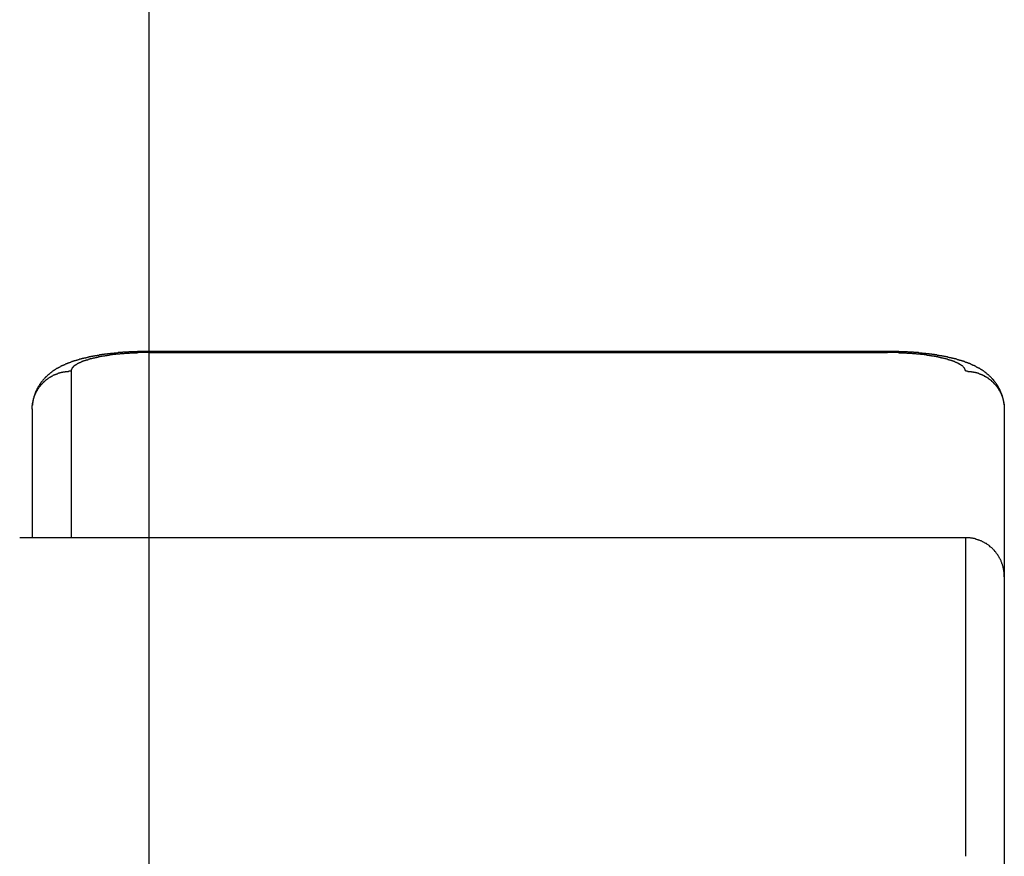
# Model space of a CAD drawing. Extents: x -458 to 157, y -1447 to -990.
# Drawn here: x -108 to -82, y -1276 to -1255 of the extents above; entities that cross this region are included whole.
import ezdxf

# ---------------------------------------------------------------- set-up
doc = ezdxf.new("R2010")
doc.units = 0
doc.header["$LTSCALE"] = 0.5
doc.layers.add('01', color=1, linetype='CONTINUOUS')

msp = doc.modelspace()

# ---------------------------------------------------------------- linework, layer by layer
at = {"layer": '01'}
for p, q in [((-104.312, -1230.567), (-104.312, -1421.367)), ((-85.312, -1263.18), (-104.312, -1263.18)), ((-104.312, -1263.21), (-85.312, -1263.21)), ((-106.312, -1263.683), (-106.312, -1267.967)), ((-107.312, -1264.656), (-107.312, -1267.967)), ((-82.312, -1264.656), (-82.312, -1279.126)), ((-83.312, -1267.967), (-107.634, -1267.967)), ((-83.312, -1267.967), (-83.312, -1276.156))]:
    msp.add_line(p, q, dxfattribs=at)
for points in [[(-104.312, -1263.18, 0), (-104.323, -1263.18, 0), (-104.333, -1263.18, 0), (-104.343, -1263.18, 0), (-104.353, -1263.18, 0), (-104.364, -1263.18, 0), (-104.374, -1263.18, 0), (-104.384, -1263.18, 0), (-104.395, -1263.18, 0), (-104.405, -1263.18, 0), (-104.415, -1263.18, 0), (-104.425, -1263.18, 0), (-104.436, -1263.18, 0), (-104.446, -1263.18, 0), (-104.456, -1263.18, 0), (-104.466, -1263.18, 0), (-104.477, -1263.18, 0), (-104.487, -1263.18, 0), (-104.497, -1263.18, 0), (-104.508, -1263.18, 0), (-104.518, -1263.18, 0), (-104.528, -1263.18, 0), (-104.538, -1263.18, 0), (-104.549, -1263.18, 0), (-104.559, -1263.18, 0), (-104.569, -1263.18, 0), (-104.58, -1263.18, 0), (-104.59, -1263.18, 0), (-104.6, -1263.18, 0), (-104.61, -1263.19, 0), (-104.621, -1263.19, 0), (-104.631, -1263.19, 0), (-104.641, -1263.19, 0), (-104.651, -1263.19, 0), (-104.662, -1263.19, 0), (-104.672, -1263.19, 0), (-104.682, -1263.19, 0), (-104.693, -1263.19, 0), (-104.703, -1263.19, 0), (-104.713, -1263.19, 0), (-104.723, -1263.19, 0), (-104.734, -1263.19, 0), (-104.744, -1263.19, 0), (-104.754, -1263.19, 0), (-104.764, -1263.19, 0), (-104.775, -1263.19, 0), (-104.785, -1263.19, 0), (-104.795, -1263.19, 0), (-104.805, -1263.19, 0), (-104.816, -1263.19, 0), (-104.826, -1263.19, 0), (-104.836, -1263.2, 0), (-104.846, -1263.2, 0), (-104.857, -1263.2, 0), (-104.867, -1263.2, 0), (-104.877, -1263.2, 0), (-104.888, -1263.2, 0), (-104.898, -1263.2, 0), (-104.908, -1263.2, 0), (-104.918, -1263.2, 0), (-104.929, -1263.2, 0), (-104.939, -1263.2, 0), (-104.949, -1263.2, 0), (-104.959, -1263.2, 0), (-104.97, -1263.2, 0), (-104.98, -1263.2, 0), (-104.99, -1263.21, 0), (-105, -1263.21, 0), (-105.011, -1263.21, 0), (-105.021, -1263.21, 0), (-105.031, -1263.21, 0), (-105.041, -1263.21, 0), (-105.052, -1263.21, 0), (-105.062, -1263.21, 0), (-105.072, -1263.21, 0), (-105.082, -1263.21, 0), (-105.092, -1263.21, 0), (-105.103, -1263.21, 0), (-105.113, -1263.22, 0), (-105.123, -1263.22, 0), (-105.133, -1263.22, 0), (-105.144, -1263.22, 0), (-105.154, -1263.22, 0), (-105.164, -1263.22, 0), (-105.174, -1263.22, 0), (-105.185, -1263.22, 0), (-105.195, -1263.22, 0), (-105.205, -1263.22, 0), (-105.215, -1263.23, 0), (-105.225, -1263.23, 0), (-105.236, -1263.23, 0), (-105.246, -1263.23, 0), (-105.256, -1263.23, 0), (-105.266, -1263.23, 0), (-105.277, -1263.23, 0), (-105.287, -1263.23, 0), (-105.297, -1263.23, 0), (-105.307, -1263.24, 0), (-105.317, -1263.24, 0), (-105.328, -1263.24, 0), (-105.338, -1263.24, 0), (-105.348, -1263.24, 0), (-105.358, -1263.24, 0), (-105.368, -1263.24, 0), (-105.379, -1263.24, 0), (-105.389, -1263.25, 0), (-105.399, -1263.25, 0), (-105.409, -1263.25, 0), (-105.419, -1263.25, 0), (-105.43, -1263.25, 0), (-105.44, -1263.25, 0), (-105.45, -1263.25, 0), (-105.46, -1263.26, 0), (-105.47, -1263.26, 0), (-105.48, -1263.26, 0), (-105.491, -1263.26, 0), (-105.501, -1263.26, 0), (-105.511, -1263.26, 0), (-105.521, -1263.26, 0), (-105.531, -1263.27, 0), (-105.541, -1263.27, 0), (-105.552, -1263.27, 0), (-105.562, -1263.27, 0), (-105.572, -1263.27, 0), (-105.582, -1263.27, 0), (-105.592, -1263.28, 0), (-105.602, -1263.28, 0), (-105.613, -1263.28, 0), (-105.623, -1263.28, 0), (-105.633, -1263.28, 0), (-105.643, -1263.28, 0), (-105.653, -1263.29, 0), (-105.663, -1263.29, 0), (-105.673, -1263.29, 0), (-105.683, -1263.29, 0), (-105.694, -1263.29, 0), (-105.704, -1263.29, 0), (-105.714, -1263.3, 0), (-105.724, -1263.3, 0), (-105.734, -1263.3, 0), (-105.744, -1263.3, 0), (-105.754, -1263.3, 0), (-105.764, -1263.31, 0), (-105.774, -1263.31, 0), (-105.784, -1263.31, 0), (-105.795, -1263.31, 0), (-105.805, -1263.31, 0), (-105.815, -1263.32, 0), (-105.825, -1263.32, 0), (-105.835, -1263.32, 0), (-105.845, -1263.32, 0), (-105.855, -1263.32, 0), (-105.865, -1263.33, 0), (-105.875, -1263.33, 0), (-105.885, -1263.33, 0), (-105.895, -1263.33, 0), (-105.905, -1263.34, 0), (-105.915, -1263.34, 0), (-105.925, -1263.34, 0), (-105.935, -1263.34, 0), (-105.945, -1263.35, 0), (-105.955, -1263.35, 0), (-105.965, -1263.35, 0), (-105.975, -1263.35, 0), (-105.985, -1263.35, 0), (-105.995, -1263.36, 0), (-106.005, -1263.36, 0), (-106.015, -1263.36, 0), (-106.025, -1263.36, 0), (-106.035, -1263.37, 0), (-106.045, -1263.37, 0), (-106.055, -1263.37, 0), (-106.065, -1263.38, 0), (-106.075, -1263.38, 0), (-106.085, -1263.38, 0), (-106.094, -1263.38, 0), (-106.104, -1263.39, 0), (-106.114, -1263.39, 0), (-106.124, -1263.39, 0), (-106.134, -1263.39, 0), (-106.144, -1263.4, 0), (-106.154, -1263.4, 0), (-106.164, -1263.4, 0), (-106.173, -1263.41, 0), (-106.183, -1263.41, 0), (-106.193, -1263.41, 0), (-106.203, -1263.42, 0), (-106.213, -1263.42, 0), (-106.223, -1263.42, 0), (-106.232, -1263.42, 0), (-106.242, -1263.43, 0), (-106.252, -1263.43, 0), (-106.262, -1263.43, 0), (-106.271, -1263.44, 0), (-106.281, -1263.44, 0), (-106.291, -1263.44, 0), (-106.301, -1263.45, 0), (-106.31, -1263.45, 0), (-106.32, -1263.45, 0), (-106.33, -1263.46, 0), (-106.339, -1263.46, 0), (-106.349, -1263.47, 0), (-106.358, -1263.47, 0), (-106.368, -1263.47, 0), (-106.378, -1263.48, 0), (-106.387, -1263.48, 0), (-106.397, -1263.48, 0), (-106.406, -1263.49, 0), (-106.416, -1263.49, 0), (-106.425, -1263.5, 0), (-106.435, -1263.5, 0), (-106.444, -1263.5, 0), (-106.454, -1263.51, 0), (-106.463, -1263.51, 0), (-106.473, -1263.52, 0), (-106.482, -1263.52, 0), (-106.491, -1263.52, 0), (-106.501, -1263.53, 0), (-106.51, -1263.53, 0), (-106.519, -1263.54, 0), (-106.529, -1263.54, 0), (-106.538, -1263.55, 0), (-106.547, -1263.55, 0), (-106.556, -1263.55, 0), (-106.566, -1263.56, 0), (-106.575, -1263.56, 0), (-106.584, -1263.57, 0), (-106.593, -1263.57, 0), (-106.602, -1263.58, 0), (-106.611, -1263.58, 0), (-106.62, -1263.59, 0), (-106.629, -1263.59, 0), (-106.638, -1263.6, 0), (-106.647, -1263.6, 0), (-106.656, -1263.61, 0), (-106.665, -1263.61, 0), (-106.674, -1263.62, 0), (-106.683, -1263.62, 0), (-106.692, -1263.63, 0), (-106.701, -1263.63, 0), (-106.709, -1263.64, 0), (-106.718, -1263.64, 0), (-106.727, -1263.65, 0), (-106.735, -1263.66, 0), (-106.744, -1263.66, 0), (-106.752, -1263.67, 0), (-106.761, -1263.67, 0), (-106.769, -1263.68, 0), (-106.778, -1263.68, 0), (-106.786, -1263.69, 0), (-106.795, -1263.7, 0), (-106.803, -1263.7, 0), (-106.811, -1263.71, 0), (-106.82, -1263.71, 0), (-106.828, -1263.72, 0), (-106.836, -1263.73, 0), (-106.844, -1263.73, 0), (-106.852, -1263.74, 0), (-106.86, -1263.75, 0), (-106.868, -1263.75, 0), (-106.876, -1263.76, 0), (-106.884, -1263.77, 0), (-106.892, -1263.77, 0), (-106.899, -1263.78, 0), (-106.907, -1263.79, 0), (-106.915, -1263.79, 0), (-106.922, -1263.8, 0), (-106.93, -1263.81, 0), (-106.938, -1263.81, 0), (-106.945, -1263.82, 0), (-106.952, -1263.83, 0), (-106.96, -1263.83, 0), (-106.967, -1263.84, 0), (-106.974, -1263.85, 0), (-106.981, -1263.86, 0), (-106.989, -1263.86, 0), (-106.996, -1263.87, 0), (-107.003, -1263.88, 0), (-107.009, -1263.89, 0), (-107.016, -1263.89, 0), (-107.023, -1263.9, 0), (-107.03, -1263.91, 0), (-107.037, -1263.92, 0), (-107.043, -1263.93, 0), (-107.05, -1263.93, 0), (-107.056, -1263.94, 0), (-107.063, -1263.95, 0), (-107.069, -1263.96, 0), (-107.075, -1263.97, 0), (-107.081, -1263.97, 0), (-107.088, -1263.98, 0), (-107.094, -1263.99, 0), (-107.1, -1264, 0), (-107.106, -1264.01, 0), (-107.111, -1264.02, 0), (-107.117, -1264.02, 0), (-107.123, -1264.03, 0), (-107.128, -1264.04, 0), (-107.134, -1264.05, 0), (-107.14, -1264.06, 0), (-107.145, -1264.07, 0), (-107.15, -1264.08, 0), (-107.155, -1264.09, 0), (-107.161, -1264.09, 0), (-107.166, -1264.1, 0), (-107.171, -1264.11, 0), (-107.176, -1264.12, 0), (-107.181, -1264.13, 0), (-107.185, -1264.14, 0), (-107.19, -1264.15, 0), (-107.195, -1264.16, 0), (-107.199, -1264.17, 0), (-107.204, -1264.18, 0), (-107.208, -1264.19, 0), (-107.212, -1264.19, 0), (-107.216, -1264.2, 0), (-107.221, -1264.21, 0), (-107.225, -1264.22, 0), (-107.229, -1264.23, 0), (-107.232, -1264.24, 0), (-107.236, -1264.25, 0), (-107.24, -1264.26, 0), (-107.243, -1264.27, 0), (-107.247, -1264.28, 0), (-107.25, -1264.29, 0), (-107.254, -1264.3, 0), (-107.257, -1264.31, 0), (-107.26, -1264.32, 0), (-107.263, -1264.33, 0), (-107.266, -1264.34, 0), (-107.269, -1264.35, 0), (-107.272, -1264.36, 0), (-107.274, -1264.37, 0), (-107.277, -1264.38, 0), (-107.28, -1264.39, 0), (-107.282, -1264.4, 0), (-107.284, -1264.41, 0), (-107.287, -1264.42, 0), (-107.289, -1264.43, 0), (-107.291, -1264.44, 0), (-107.293, -1264.45, 0), (-107.295, -1264.46, 0), (-107.296, -1264.47, 0), (-107.298, -1264.48, 0), (-107.3, -1264.49, 0), (-107.301, -1264.5, 0), (-107.303, -1264.51, 0), (-107.304, -1264.52, 0), (-107.305, -1264.53, 0), (-107.306, -1264.54, 0), (-107.307, -1264.55, 0), (-107.308, -1264.56, 0)], [(-104.312, -1263.21, 0), (-104.329, -1263.21, 0), (-104.346, -1263.21, 0), (-104.362, -1263.21, 0), (-104.379, -1263.21, 0), (-104.395, -1263.21, 0), (-104.412, -1263.21, 0), (-104.428, -1263.21, 0), (-104.445, -1263.21, 0), (-104.461, -1263.21, 0), (-104.478, -1263.21, 0), (-104.494, -1263.21, 0), (-104.51, -1263.21, 0), (-104.527, -1263.21, 0), (-104.543, -1263.21, 0), (-104.559, -1263.21, 0), (-104.576, -1263.21, 0), (-104.592, -1263.21, 0), (-104.608, -1263.22, 0), (-104.625, -1263.22, 0), (-104.641, -1263.22, 0), (-104.657, -1263.22, 0), (-104.673, -1263.22, 0), (-104.689, -1263.22, 0), (-104.705, -1263.22, 0), (-104.721, -1263.22, 0), (-104.737, -1263.22, 0), (-104.753, -1263.22, 0), (-104.769, -1263.22, 0), (-104.785, -1263.22, 0), (-104.801, -1263.22, 0), (-104.817, -1263.23, 0), (-104.833, -1263.23, 0), (-104.848, -1263.23, 0), (-104.864, -1263.23, 0), (-104.88, -1263.23, 0), (-104.895, -1263.23, 0), (-104.911, -1263.23, 0), (-104.927, -1263.23, 0), (-104.942, -1263.23, 0), (-104.958, -1263.24, 0), (-104.973, -1263.24, 0), (-104.988, -1263.24, 0), (-105.004, -1263.24, 0), (-105.019, -1263.24, 0), (-105.034, -1263.24, 0), (-105.049, -1263.24, 0), (-105.065, -1263.25, 0), (-105.08, -1263.25, 0), (-105.095, -1263.25, 0), (-105.11, -1263.25, 0), (-105.125, -1263.25, 0), (-105.139, -1263.25, 0), (-105.154, -1263.25, 0), (-105.169, -1263.26, 0), (-105.184, -1263.26, 0), (-105.198, -1263.26, 0), (-105.213, -1263.26, 0), (-105.228, -1263.26, 0), (-105.242, -1263.26, 0), (-105.257, -1263.27, 0), (-105.271, -1263.27, 0), (-105.285, -1263.27, 0), (-105.3, -1263.27, 0), (-105.314, -1263.27, 0), (-105.328, -1263.28, 0), (-105.342, -1263.28, 0), (-105.356, -1263.28, 0), (-105.37, -1263.28, 0), (-105.384, -1263.28, 0), (-105.397, -1263.29, 0), (-105.411, -1263.29, 0), (-105.425, -1263.29, 0), (-105.438, -1263.29, 0), (-105.452, -1263.3, 0), (-105.465, -1263.3, 0), (-105.479, -1263.3, 0), (-105.492, -1263.3, 0), (-105.505, -1263.3, 0), (-105.519, -1263.31, 0), (-105.532, -1263.31, 0), (-105.545, -1263.31, 0), (-105.558, -1263.31, 0), (-105.57, -1263.32, 0), (-105.583, -1263.32, 0), (-105.596, -1263.32, 0), (-105.609, -1263.32, 0), (-105.621, -1263.33, 0), (-105.634, -1263.33, 0), (-105.646, -1263.33, 0), (-105.658, -1263.33, 0), (-105.671, -1263.34, 0), (-105.683, -1263.34, 0), (-105.695, -1263.34, 0), (-105.707, -1263.35, 0), (-105.719, -1263.35, 0), (-105.73, -1263.35, 0), (-105.742, -1263.35, 0), (-105.754, -1263.36, 0), (-105.765, -1263.36, 0), (-105.776, -1263.36, 0), (-105.788, -1263.37, 0), (-105.799, -1263.37, 0), (-105.81, -1263.37, 0), (-105.821, -1263.37, 0), (-105.832, -1263.38, 0), (-105.842, -1263.38, 0), (-105.853, -1263.38, 0), (-105.863, -1263.39, 0), (-105.874, -1263.39, 0), (-105.884, -1263.39, 0), (-105.894, -1263.4, 0), (-105.904, -1263.4, 0), (-105.914, -1263.4, 0), (-105.924, -1263.4, 0), (-105.934, -1263.41, 0), (-105.943, -1263.41, 0), (-105.953, -1263.41, 0), (-105.962, -1263.42, 0), (-105.971, -1263.42, 0), (-105.98, -1263.42, 0), (-105.989, -1263.43, 0), (-105.998, -1263.43, 0), (-106.007, -1263.43, 0), (-106.016, -1263.44, 0), (-106.024, -1263.44, 0), (-106.033, -1263.44, 0), (-106.041, -1263.45, 0), (-106.049, -1263.45, 0), (-106.057, -1263.45, 0), (-106.065, -1263.46, 0), (-106.073, -1263.46, 0), (-106.081, -1263.46, 0), (-106.088, -1263.47, 0), (-106.096, -1263.47, 0), (-106.103, -1263.47, 0), (-106.11, -1263.48, 0), (-106.118, -1263.48, 0), (-106.125, -1263.48, 0), (-106.131, -1263.49, 0), (-106.138, -1263.49, 0), (-106.145, -1263.5, 0), (-106.151, -1263.5, 0), (-106.158, -1263.5, 0), (-106.164, -1263.51, 0), (-106.17, -1263.51, 0), (-106.176, -1263.51, 0), (-106.182, -1263.52, 0), (-106.188, -1263.52, 0), (-106.193, -1263.52, 0), (-106.199, -1263.53, 0), (-106.204, -1263.53, 0), (-106.209, -1263.54, 0), (-106.215, -1263.54, 0), (-106.22, -1263.54, 0), (-106.224, -1263.55, 0), (-106.229, -1263.55, 0), (-106.234, -1263.55, 0), (-106.238, -1263.56, 0), (-106.243, -1263.56, 0), (-106.247, -1263.56, 0), (-106.251, -1263.57, 0), (-106.255, -1263.57, 0), (-106.259, -1263.58, 0), (-106.263, -1263.58, 0), (-106.266, -1263.58, 0), (-106.27, -1263.59, 0), (-106.273, -1263.59, 0), (-106.276, -1263.59, 0), (-106.279, -1263.6, 0), (-106.282, -1263.6, 0), (-106.285, -1263.61, 0), (-106.288, -1263.61, 0), (-106.29, -1263.61, 0), (-106.292, -1263.62, 0), (-106.295, -1263.62, 0), (-106.297, -1263.63, 0), (-106.299, -1263.63, 0), (-106.301, -1263.63, 0), (-106.302, -1263.64, 0), (-106.304, -1263.64, 0), (-106.305, -1263.64, 0), (-106.307, -1263.65, 0), (-106.308, -1263.65, 0), (-106.309, -1263.66, 0), (-106.31, -1263.66, 0), (-106.311, -1263.66, 0), (-106.311, -1263.67, 0), (-106.312, -1263.67, 0), (-106.312, -1263.68, 0), (-106.312, -1263.68, 0), (-106.312, -1263.68, 0)], [(-82.317, -1264.55, 0), (-82.318, -1264.54, 0), (-82.319, -1264.53, 0), (-82.32, -1264.52, 0), (-82.322, -1264.51, 0), (-82.323, -1264.5, 0), (-82.324, -1264.49, 0), (-82.326, -1264.48, 0), (-82.328, -1264.47, 0), (-82.329, -1264.46, 0), (-82.331, -1264.45, 0), (-82.333, -1264.44, 0), (-82.335, -1264.43, 0), (-82.337, -1264.42, 0), (-82.339, -1264.41, 0), (-82.342, -1264.4, 0), (-82.344, -1264.39, 0), (-82.347, -1264.38, 0), (-82.349, -1264.37, 0), (-82.352, -1264.36, 0), (-82.354, -1264.35, 0), (-82.357, -1264.34, 0), (-82.36, -1264.33, 0), (-82.363, -1264.32, 0), (-82.366, -1264.31, 0), (-82.37, -1264.3, 0), (-82.373, -1264.29, 0), (-82.376, -1264.28, 0), (-82.379, -1264.28, 0), (-82.383, -1264.27, 0), (-82.387, -1264.26, 0), (-82.39, -1264.25, 0), (-82.394, -1264.24, 0), (-82.398, -1264.23, 0), (-82.402, -1264.22, 0), (-82.406, -1264.21, 0), (-82.41, -1264.2, 0), (-82.415, -1264.19, 0), (-82.419, -1264.18, 0), (-82.423, -1264.17, 0), (-82.428, -1264.16, 0), (-82.432, -1264.15, 0), (-82.437, -1264.14, 0), (-82.442, -1264.13, 0), (-82.447, -1264.13, 0), (-82.451, -1264.12, 0), (-82.456, -1264.11, 0), (-82.461, -1264.1, 0), (-82.466, -1264.09, 0), (-82.472, -1264.08, 0), (-82.477, -1264.07, 0), (-82.482, -1264.06, 0), (-82.488, -1264.05, 0), (-82.493, -1264.05, 0), (-82.499, -1264.04, 0), (-82.504, -1264.03, 0), (-82.51, -1264.02, 0), (-82.516, -1264.01, 0), (-82.522, -1264, 0), (-82.528, -1263.99, 0), (-82.534, -1263.99, 0), (-82.54, -1263.98, 0), (-82.546, -1263.97, 0), (-82.552, -1263.96, 0), (-82.559, -1263.95, 0), (-82.565, -1263.95, 0), (-82.571, -1263.94, 0), (-82.578, -1263.93, 0), (-82.585, -1263.92, 0), (-82.591, -1263.91, 0), (-82.598, -1263.91, 0), (-82.605, -1263.9, 0), (-82.611, -1263.89, 0), (-82.618, -1263.88, 0), (-82.625, -1263.88, 0), (-82.632, -1263.87, 0), (-82.639, -1263.86, 0), (-82.646, -1263.85, 0), (-82.654, -1263.85, 0), (-82.661, -1263.84, 0), (-82.668, -1263.83, 0), (-82.675, -1263.82, 0), (-82.683, -1263.82, 0), (-82.69, -1263.81, 0), (-82.698, -1263.8, 0), (-82.705, -1263.8, 0), (-82.713, -1263.79, 0), (-82.721, -1263.78, 0), (-82.728, -1263.78, 0), (-82.736, -1263.77, 0), (-82.744, -1263.76, 0), (-82.752, -1263.76, 0), (-82.76, -1263.75, 0), (-82.768, -1263.74, 0), (-82.776, -1263.74, 0), (-82.784, -1263.73, 0), (-82.792, -1263.72, 0), (-82.8, -1263.72, 0), (-82.808, -1263.71, 0), (-82.817, -1263.71, 0), (-82.825, -1263.7, 0), (-82.833, -1263.69, 0), (-82.842, -1263.69, 0), (-82.85, -1263.68, 0), (-82.859, -1263.68, 0), (-82.867, -1263.67, 0), (-82.876, -1263.66, 0), (-82.884, -1263.66, 0), (-82.893, -1263.65, 0), (-82.901, -1263.65, 0), (-82.91, -1263.64, 0), (-82.919, -1263.64, 0), (-82.927, -1263.63, 0), (-82.936, -1263.63, 0), (-82.945, -1263.62, 0), (-82.954, -1263.62, 0), (-82.963, -1263.61, 0), (-82.972, -1263.61, 0), (-82.981, -1263.6, 0), (-82.99, -1263.6, 0), (-82.999, -1263.59, 0), (-83.008, -1263.59, 0), (-83.017, -1263.58, 0), (-83.026, -1263.58, 0), (-83.035, -1263.57, 0), (-83.044, -1263.57, 0), (-83.053, -1263.56, 0), (-83.062, -1263.56, 0), (-83.072, -1263.55, 0), (-83.081, -1263.55, 0), (-83.09, -1263.54, 0), (-83.099, -1263.54, 0), (-83.109, -1263.54, 0), (-83.118, -1263.53, 0), (-83.127, -1263.53, 0), (-83.136, -1263.52, 0), (-83.146, -1263.52, 0), (-83.155, -1263.51, 0), (-83.165, -1263.51, 0), (-83.174, -1263.51, 0), (-83.184, -1263.5, 0), (-83.193, -1263.5, 0), (-83.203, -1263.49, 0), (-83.212, -1263.49, 0), (-83.222, -1263.49, 0), (-83.231, -1263.48, 0), (-83.241, -1263.48, 0), (-83.25, -1263.47, 0), (-83.26, -1263.47, 0), (-83.269, -1263.47, 0), (-83.279, -1263.46, 0), (-83.289, -1263.46, 0), (-83.298, -1263.46, 0), (-83.308, -1263.45, 0), (-83.317, -1263.45, 0), (-83.327, -1263.45, 0), (-83.337, -1263.44, 0), (-83.347, -1263.44, 0), (-83.356, -1263.44, 0), (-83.366, -1263.43, 0), (-83.376, -1263.43, 0), (-83.385, -1263.43, 0), (-83.395, -1263.42, 0), (-83.405, -1263.42, 0), (-83.415, -1263.42, 0), (-83.425, -1263.41, 0), (-83.434, -1263.41, 0), (-83.444, -1263.41, 0), (-83.454, -1263.41, 0), (-83.464, -1263.4, 0), (-83.474, -1263.4, 0), (-83.484, -1263.4, 0), (-83.493, -1263.39, 0), (-83.503, -1263.39, 0), (-83.513, -1263.39, 0), (-83.523, -1263.39, 0), (-83.533, -1263.38, 0), (-83.543, -1263.38, 0), (-83.553, -1263.38, 0), (-83.563, -1263.37, 0), (-83.573, -1263.37, 0), (-83.582, -1263.37, 0), (-83.593, -1263.37, 0), (-83.602, -1263.36, 0), (-83.612, -1263.36, 0), (-83.622, -1263.36, 0), (-83.632, -1263.36, 0), (-83.642, -1263.35, 0), (-83.652, -1263.35, 0), (-83.662, -1263.35, 0), (-83.672, -1263.35, 0), (-83.682, -1263.34, 0), (-83.692, -1263.34, 0), (-83.702, -1263.34, 0), (-83.712, -1263.34, 0), (-83.722, -1263.34, 0), (-83.732, -1263.33, 0), (-83.742, -1263.33, 0), (-83.752, -1263.33, 0), (-83.762, -1263.33, 0), (-83.772, -1263.32, 0), (-83.782, -1263.32, 0), (-83.792, -1263.32, 0), (-83.802, -1263.32, 0), (-83.812, -1263.32, 0), (-83.822, -1263.31, 0), (-83.832, -1263.31, 0), (-83.843, -1263.31, 0), (-83.853, -1263.31, 0), (-83.863, -1263.31, 0), (-83.873, -1263.3, 0), (-83.883, -1263.3, 0), (-83.893, -1263.3, 0), (-83.903, -1263.3, 0), (-83.913, -1263.3, 0), (-83.923, -1263.29, 0), (-83.933, -1263.29, 0), (-83.943, -1263.29, 0), (-83.954, -1263.29, 0), (-83.964, -1263.29, 0), (-83.974, -1263.29, 0), (-83.984, -1263.28, 0), (-83.994, -1263.28, 0), (-84.004, -1263.28, 0), (-84.014, -1263.28, 0), (-84.024, -1263.28, 0), (-84.034, -1263.28, 0), (-84.045, -1263.27, 0), (-84.055, -1263.27, 0), (-84.065, -1263.27, 0), (-84.075, -1263.27, 0), (-84.085, -1263.27, 0), (-84.095, -1263.27, 0), (-84.105, -1263.26, 0), (-84.116, -1263.26, 0), (-84.126, -1263.26, 0), (-84.136, -1263.26, 0), (-84.146, -1263.26, 0), (-84.156, -1263.26, 0), (-84.166, -1263.26, 0), (-84.177, -1263.25, 0), (-84.187, -1263.25, 0), (-84.197, -1263.25, 0), (-84.207, -1263.25, 0), (-84.217, -1263.25, 0), (-84.227, -1263.25, 0), (-84.238, -1263.25, 0), (-84.248, -1263.24, 0), (-84.258, -1263.24, 0), (-84.268, -1263.24, 0), (-84.278, -1263.24, 0), (-84.288, -1263.24, 0), (-84.299, -1263.24, 0), (-84.309, -1263.24, 0), (-84.319, -1263.24, 0), (-84.329, -1263.23, 0), (-84.339, -1263.23, 0), (-84.35, -1263.23, 0), (-84.36, -1263.23, 0), (-84.37, -1263.23, 0), (-84.38, -1263.23, 0), (-84.39, -1263.23, 0), (-84.401, -1263.23, 0), (-84.411, -1263.23, 0), (-84.421, -1263.22, 0), (-84.431, -1263.22, 0), (-84.441, -1263.22, 0), (-84.452, -1263.22, 0), (-84.462, -1263.22, 0), (-84.472, -1263.22, 0), (-84.482, -1263.22, 0), (-84.493, -1263.22, 0), (-84.503, -1263.22, 0), (-84.513, -1263.22, 0), (-84.523, -1263.21, 0), (-84.533, -1263.21, 0), (-84.544, -1263.21, 0), (-84.554, -1263.21, 0), (-84.564, -1263.21, 0), (-84.574, -1263.21, 0), (-84.585, -1263.21, 0), (-84.595, -1263.21, 0), (-84.605, -1263.21, 0), (-84.615, -1263.21, 0), (-84.625, -1263.21, 0), (-84.636, -1263.21, 0), (-84.646, -1263.2, 0), (-84.656, -1263.2, 0), (-84.666, -1263.2, 0), (-84.677, -1263.2, 0), (-84.687, -1263.2, 0), (-84.697, -1263.2, 0), (-84.707, -1263.2, 0), (-84.718, -1263.2, 0), (-84.728, -1263.2, 0), (-84.738, -1263.2, 0), (-84.748, -1263.2, 0), (-84.758, -1263.2, 0), (-84.769, -1263.2, 0), (-84.779, -1263.2, 0), (-84.789, -1263.2, 0), (-84.799, -1263.19, 0), (-84.81, -1263.19, 0), (-84.82, -1263.19, 0), (-84.83, -1263.19, 0), (-84.841, -1263.19, 0), (-84.851, -1263.19, 0), (-84.861, -1263.19, 0), (-84.871, -1263.19, 0), (-84.882, -1263.19, 0), (-84.892, -1263.19, 0), (-84.902, -1263.19, 0), (-84.912, -1263.19, 0), (-84.922, -1263.19, 0), (-84.933, -1263.19, 0), (-84.943, -1263.19, 0), (-84.953, -1263.19, 0), (-84.963, -1263.19, 0), (-84.974, -1263.19, 0), (-84.984, -1263.19, 0), (-84.994, -1263.19, 0), (-85.004, -1263.19, 0), (-85.015, -1263.19, 0), (-85.025, -1263.18, 0), (-85.035, -1263.18, 0), (-85.046, -1263.18, 0), (-85.056, -1263.18, 0), (-85.066, -1263.18, 0), (-85.076, -1263.18, 0), (-85.087, -1263.18, 0), (-85.097, -1263.18, 0), (-85.107, -1263.18, 0), (-85.117, -1263.18, 0), (-85.128, -1263.18, 0), (-85.138, -1263.18, 0), (-85.148, -1263.18, 0), (-85.158, -1263.18, 0), (-85.169, -1263.18, 0), (-85.179, -1263.18, 0), (-85.189, -1263.18, 0), (-85.2, -1263.18, 0), (-85.21, -1263.18, 0), (-85.22, -1263.18, 0), (-85.23, -1263.18, 0), (-85.24, -1263.18, 0), (-85.251, -1263.18, 0), (-85.261, -1263.18, 0), (-85.271, -1263.18, 0), (-85.281, -1263.18, 0), (-85.292, -1263.18, 0), (-85.302, -1263.18, 0), (-85.312, -1263.18, 0)], [(-83.312, -1263.68, 0), (-83.312, -1263.68, 0), (-83.313, -1263.68, 0), (-83.313, -1263.67, 0), (-83.313, -1263.67, 0), (-83.314, -1263.66, 0), (-83.315, -1263.66, 0), (-83.316, -1263.66, 0), (-83.317, -1263.65, 0), (-83.318, -1263.65, 0), (-83.319, -1263.64, 0), (-83.321, -1263.64, 0), (-83.322, -1263.64, 0), (-83.324, -1263.63, 0), (-83.326, -1263.63, 0), (-83.328, -1263.63, 0), (-83.33, -1263.62, 0), (-83.332, -1263.62, 0), (-83.335, -1263.61, 0), (-83.337, -1263.61, 0), (-83.34, -1263.61, 0), (-83.343, -1263.6, 0), (-83.346, -1263.6, 0), (-83.349, -1263.59, 0), (-83.352, -1263.59, 0), (-83.355, -1263.59, 0), (-83.359, -1263.58, 0), (-83.362, -1263.58, 0), (-83.366, -1263.58, 0), (-83.37, -1263.57, 0), (-83.374, -1263.57, 0), (-83.378, -1263.56, 0), (-83.382, -1263.56, 0), (-83.386, -1263.56, 0), (-83.391, -1263.55, 0), (-83.395, -1263.55, 0), (-83.4, -1263.55, 0), (-83.405, -1263.54, 0), (-83.41, -1263.54, 0), (-83.415, -1263.54, 0), (-83.421, -1263.53, 0), (-83.426, -1263.53, 0), (-83.431, -1263.52, 0), (-83.437, -1263.52, 0), (-83.443, -1263.52, 0), (-83.449, -1263.51, 0), (-83.455, -1263.51, 0), (-83.461, -1263.51, 0), (-83.467, -1263.5, 0), (-83.473, -1263.5, 0), (-83.48, -1263.5, 0), (-83.487, -1263.49, 0), (-83.493, -1263.49, 0), (-83.5, -1263.48, 0), (-83.507, -1263.48, 0), (-83.514, -1263.48, 0), (-83.521, -1263.47, 0), (-83.529, -1263.47, 0), (-83.536, -1263.47, 0), (-83.544, -1263.46, 0), (-83.552, -1263.46, 0), (-83.559, -1263.46, 0), (-83.567, -1263.45, 0), (-83.575, -1263.45, 0), (-83.584, -1263.45, 0), (-83.592, -1263.44, 0), (-83.6, -1263.44, 0), (-83.609, -1263.44, 0), (-83.618, -1263.43, 0), (-83.626, -1263.43, 0), (-83.635, -1263.43, 0), (-83.644, -1263.42, 0), (-83.653, -1263.42, 0), (-83.662, -1263.42, 0), (-83.672, -1263.41, 0), (-83.681, -1263.41, 0), (-83.691, -1263.41, 0), (-83.701, -1263.4, 0), (-83.71, -1263.4, 0), (-83.72, -1263.4, 0), (-83.73, -1263.4, 0), (-83.74, -1263.39, 0), (-83.751, -1263.39, 0), (-83.761, -1263.39, 0), (-83.772, -1263.38, 0), (-83.782, -1263.38, 0), (-83.793, -1263.38, 0), (-83.804, -1263.37, 0), (-83.815, -1263.37, 0), (-83.826, -1263.37, 0), (-83.837, -1263.37, 0), (-83.848, -1263.36, 0), (-83.859, -1263.36, 0), (-83.871, -1263.36, 0), (-83.882, -1263.35, 0), (-83.894, -1263.35, 0), (-83.906, -1263.35, 0), (-83.918, -1263.35, 0), (-83.93, -1263.34, 0), (-83.942, -1263.34, 0), (-83.954, -1263.34, 0), (-83.966, -1263.33, 0), (-83.978, -1263.33, 0), (-83.991, -1263.33, 0), (-84.003, -1263.33, 0), (-84.016, -1263.32, 0), (-84.029, -1263.32, 0), (-84.041, -1263.32, 0), (-84.054, -1263.32, 0), (-84.067, -1263.31, 0), (-84.08, -1263.31, 0), (-84.093, -1263.31, 0), (-84.106, -1263.31, 0), (-84.119, -1263.3, 0), (-84.132, -1263.3, 0), (-84.146, -1263.3, 0), (-84.159, -1263.3, 0), (-84.172, -1263.3, 0), (-84.186, -1263.29, 0), (-84.2, -1263.29, 0), (-84.213, -1263.29, 0), (-84.227, -1263.29, 0), (-84.241, -1263.28, 0), (-84.255, -1263.28, 0), (-84.269, -1263.28, 0), (-84.283, -1263.28, 0), (-84.297, -1263.28, 0), (-84.311, -1263.27, 0), (-84.325, -1263.27, 0), (-84.339, -1263.27, 0), (-84.354, -1263.27, 0), (-84.368, -1263.27, 0), (-84.382, -1263.26, 0), (-84.397, -1263.26, 0), (-84.412, -1263.26, 0), (-84.426, -1263.26, 0), (-84.441, -1263.26, 0), (-84.456, -1263.26, 0), (-84.47, -1263.25, 0), (-84.485, -1263.25, 0), (-84.5, -1263.25, 0), (-84.515, -1263.25, 0), (-84.53, -1263.25, 0), (-84.545, -1263.25, 0), (-84.56, -1263.25, 0), (-84.575, -1263.24, 0), (-84.59, -1263.24, 0), (-84.606, -1263.24, 0), (-84.621, -1263.24, 0), (-84.636, -1263.24, 0), (-84.652, -1263.24, 0), (-84.667, -1263.24, 0), (-84.683, -1263.23, 0), (-84.698, -1263.23, 0), (-84.714, -1263.23, 0), (-84.729, -1263.23, 0), (-84.745, -1263.23, 0), (-84.761, -1263.23, 0), (-84.776, -1263.23, 0), (-84.792, -1263.23, 0), (-84.808, -1263.23, 0), (-84.824, -1263.22, 0), (-84.84, -1263.22, 0), (-84.856, -1263.22, 0), (-84.871, -1263.22, 0), (-84.887, -1263.22, 0), (-84.903, -1263.22, 0), (-84.919, -1263.22, 0), (-84.936, -1263.22, 0), (-84.952, -1263.22, 0), (-84.968, -1263.22, 0), (-84.984, -1263.22, 0), (-85, -1263.22, 0), (-85.016, -1263.22, 0), (-85.033, -1263.21, 0), (-85.049, -1263.21, 0), (-85.065, -1263.21, 0), (-85.082, -1263.21, 0), (-85.098, -1263.21, 0), (-85.114, -1263.21, 0), (-85.131, -1263.21, 0), (-85.147, -1263.21, 0), (-85.163, -1263.21, 0), (-85.18, -1263.21, 0), (-85.197, -1263.21, 0), (-85.213, -1263.21, 0), (-85.23, -1263.21, 0), (-85.246, -1263.21, 0), (-85.263, -1263.21, 0), (-85.279, -1263.21, 0), (-85.296, -1263.21, 0), (-85.312, -1263.21, 0)], [(-107.312, -1264.66, 0), (-107.312, -1264.65, 0), (-107.312, -1264.64, 0), (-107.312, -1264.64, 0), (-107.312, -1264.63, 0), (-107.312, -1264.62, 0), (-107.311, -1264.61, 0), (-107.311, -1264.61, 0), (-107.311, -1264.6, 0), (-107.31, -1264.59, 0), (-107.31, -1264.59, 0), (-107.309, -1264.58, 0), (-107.309, -1264.57, 0), (-107.308, -1264.57, 0), (-107.307, -1264.56, 0), (-107.307, -1264.55, 0), (-107.306, -1264.55, 0), (-107.305, -1264.54, 0), (-107.304, -1264.53, 0), (-107.303, -1264.53, 0), (-107.302, -1264.52, 0), (-107.301, -1264.51, 0), (-107.3, -1264.51, 0), (-107.299, -1264.5, 0), (-107.298, -1264.49, 0), (-107.297, -1264.49, 0), (-107.296, -1264.48, 0), (-107.294, -1264.47, 0), (-107.293, -1264.47, 0), (-107.291, -1264.46, 0), (-107.29, -1264.45, 0), (-107.289, -1264.45, 0), (-107.287, -1264.44, 0), (-107.285, -1264.43, 0), (-107.284, -1264.43, 0), (-107.282, -1264.42, 0), (-107.28, -1264.41, 0), (-107.279, -1264.41, 0), (-107.277, -1264.4, 0), (-107.275, -1264.39, 0), (-107.273, -1264.39, 0), (-107.271, -1264.38, 0), (-107.269, -1264.37, 0), (-107.267, -1264.37, 0), (-107.265, -1264.36, 0), (-107.262, -1264.35, 0), (-107.26, -1264.35, 0), (-107.258, -1264.34, 0), (-107.256, -1264.33, 0), (-107.253, -1264.33, 0), (-107.251, -1264.32, 0), (-107.248, -1264.31, 0), (-107.246, -1264.31, 0), (-107.243, -1264.3, 0), (-107.241, -1264.29, 0), (-107.238, -1264.29, 0), (-107.236, -1264.28, 0), (-107.233, -1264.28, 0), (-107.23, -1264.27, 0), (-107.227, -1264.26, 0), (-107.224, -1264.26, 0), (-107.221, -1264.25, 0), (-107.218, -1264.24, 0), (-107.215, -1264.24, 0), (-107.212, -1264.23, 0), (-107.209, -1264.23, 0), (-107.206, -1264.22, 0), (-107.203, -1264.21, 0), (-107.2, -1264.21, 0), (-107.196, -1264.2, 0), (-107.193, -1264.2, 0), (-107.19, -1264.19, 0), (-107.186, -1264.18, 0), (-107.183, -1264.18, 0), (-107.179, -1264.17, 0), (-107.176, -1264.17, 0), (-107.172, -1264.16, 0), (-107.169, -1264.15, 0), (-107.165, -1264.15, 0), (-107.161, -1264.14, 0), (-107.158, -1264.14, 0), (-107.154, -1264.13, 0), (-107.15, -1264.12, 0), (-107.146, -1264.12, 0), (-107.142, -1264.11, 0), (-107.138, -1264.11, 0), (-107.134, -1264.1, 0), (-107.13, -1264.1, 0), (-107.126, -1264.09, 0), (-107.122, -1264.09, 0), (-107.118, -1264.08, 0), (-107.114, -1264.07, 0), (-107.11, -1264.07, 0), (-107.105, -1264.06, 0), (-107.101, -1264.06, 0), (-107.097, -1264.05, 0), (-107.092, -1264.05, 0), (-107.088, -1264.04, 0), (-107.083, -1264.04, 0), (-107.079, -1264.03, 0), (-107.074, -1264.03, 0), (-107.07, -1264.02, 0), (-107.065, -1264.02, 0), (-107.06, -1264.01, 0), (-107.056, -1264.01, 0), (-107.051, -1264, 0), (-107.046, -1264, 0), (-107.041, -1263.99, 0), (-107.037, -1263.99, 0), (-107.032, -1263.98, 0), (-107.027, -1263.98, 0), (-107.022, -1263.97, 0), (-107.017, -1263.97, 0), (-107.012, -1263.96, 0), (-107.007, -1263.96, 0), (-107.002, -1263.95, 0), (-106.997, -1263.95, 0), (-106.992, -1263.94, 0), (-106.986, -1263.94, 0), (-106.981, -1263.93, 0), (-106.976, -1263.93, 0), (-106.971, -1263.92, 0), (-106.965, -1263.92, 0), (-106.96, -1263.91, 0), (-106.955, -1263.91, 0), (-106.949, -1263.91, 0), (-106.944, -1263.9, 0), (-106.938, -1263.9, 0), (-106.933, -1263.89, 0), (-106.927, -1263.89, 0), (-106.922, -1263.88, 0), (-106.916, -1263.88, 0), (-106.91, -1263.88, 0), (-106.905, -1263.87, 0), (-106.899, -1263.87, 0), (-106.893, -1263.86, 0), (-106.888, -1263.86, 0), (-106.882, -1263.86, 0), (-106.876, -1263.85, 0), (-106.87, -1263.85, 0), (-106.864, -1263.84, 0), (-106.858, -1263.84, 0), (-106.853, -1263.84, 0), (-106.847, -1263.83, 0), (-106.841, -1263.83, 0), (-106.835, -1263.83, 0), (-106.829, -1263.82, 0), (-106.823, -1263.82, 0), (-106.816, -1263.82, 0), (-106.81, -1263.81, 0), (-106.804, -1263.81, 0), (-106.798, -1263.81, 0), (-106.792, -1263.8, 0), (-106.786, -1263.8, 0), (-106.78, -1263.8, 0), (-106.773, -1263.79, 0), (-106.767, -1263.79, 0), (-106.761, -1263.79, 0), (-106.754, -1263.78, 0), (-106.748, -1263.78, 0), (-106.742, -1263.78, 0), (-106.735, -1263.77, 0), (-106.729, -1263.77, 0), (-106.723, -1263.77, 0), (-106.716, -1263.77, 0), (-106.71, -1263.76, 0), (-106.703, -1263.76, 0), (-106.697, -1263.76, 0), (-106.69, -1263.76, 0), (-106.684, -1263.75, 0), (-106.677, -1263.75, 0), (-106.67, -1263.75, 0), (-106.664, -1263.75, 0), (-106.657, -1263.74, 0), (-106.651, -1263.74, 0), (-106.644, -1263.74, 0), (-106.637, -1263.74, 0), (-106.631, -1263.73, 0), (-106.624, -1263.73, 0), (-106.617, -1263.73, 0), (-106.61, -1263.73, 0), (-106.604, -1263.73, 0), (-106.597, -1263.72, 0), (-106.59, -1263.72, 0), (-106.583, -1263.72, 0), (-106.577, -1263.72, 0), (-106.57, -1263.72, 0), (-106.563, -1263.71, 0), (-106.556, -1263.71, 0), (-106.549, -1263.71, 0), (-106.542, -1263.71, 0), (-106.535, -1263.71, 0), (-106.529, -1263.71, 0), (-106.522, -1263.71, 0), (-106.515, -1263.7, 0), (-106.508, -1263.7, 0), (-106.501, -1263.7, 0), (-106.494, -1263.7, 0), (-106.487, -1263.7, 0), (-106.48, -1263.7, 0), (-106.473, -1263.7, 0), (-106.466, -1263.7, 0), (-106.459, -1263.69, 0), (-106.452, -1263.69, 0), (-106.445, -1263.69, 0), (-106.438, -1263.69, 0), (-106.431, -1263.69, 0), (-106.424, -1263.69, 0), (-106.417, -1263.69, 0), (-106.41, -1263.69, 0), (-106.403, -1263.69, 0), (-106.396, -1263.69, 0), (-106.389, -1263.69, 0), (-106.382, -1263.69, 0), (-106.375, -1263.69, 0), (-106.368, -1263.68, 0), (-106.361, -1263.68, 0), (-106.354, -1263.68, 0), (-106.347, -1263.68, 0), (-106.34, -1263.68, 0), (-106.333, -1263.68, 0), (-106.326, -1263.68, 0), (-106.319, -1263.68, 0), (-106.312, -1263.68, 0)], [(-83.312, -1263.68, 0), (-83.305, -1263.68, 0), (-83.298, -1263.68, 0), (-83.291, -1263.68, 0), (-83.284, -1263.68, 0), (-83.277, -1263.68, 0), (-83.27, -1263.68, 0), (-83.263, -1263.68, 0), (-83.256, -1263.68, 0), (-83.249, -1263.69, 0), (-83.242, -1263.69, 0), (-83.235, -1263.69, 0), (-83.228, -1263.69, 0), (-83.221, -1263.69, 0), (-83.214, -1263.69, 0), (-83.207, -1263.69, 0), (-83.2, -1263.69, 0), (-83.193, -1263.69, 0), (-83.186, -1263.69, 0), (-83.179, -1263.69, 0), (-83.172, -1263.69, 0), (-83.165, -1263.69, 0), (-83.158, -1263.7, 0), (-83.151, -1263.7, 0), (-83.144, -1263.7, 0), (-83.138, -1263.7, 0), (-83.131, -1263.7, 0), (-83.124, -1263.7, 0), (-83.117, -1263.7, 0), (-83.11, -1263.7, 0), (-83.103, -1263.71, 0), (-83.096, -1263.71, 0), (-83.089, -1263.71, 0), (-83.082, -1263.71, 0), (-83.075, -1263.71, 0), (-83.069, -1263.71, 0), (-83.062, -1263.71, 0), (-83.055, -1263.72, 0), (-83.048, -1263.72, 0), (-83.041, -1263.72, 0), (-83.034, -1263.72, 0), (-83.028, -1263.72, 0), (-83.021, -1263.73, 0), (-83.014, -1263.73, 0), (-83.007, -1263.73, 0), (-83.001, -1263.73, 0), (-82.994, -1263.73, 0), (-82.987, -1263.74, 0), (-82.981, -1263.74, 0), (-82.974, -1263.74, 0), (-82.967, -1263.74, 0), (-82.961, -1263.75, 0), (-82.954, -1263.75, 0), (-82.948, -1263.75, 0), (-82.941, -1263.75, 0), (-82.934, -1263.76, 0), (-82.928, -1263.76, 0), (-82.921, -1263.76, 0), (-82.915, -1263.76, 0), (-82.909, -1263.77, 0), (-82.902, -1263.77, 0), (-82.896, -1263.77, 0), (-82.889, -1263.77, 0), (-82.883, -1263.78, 0), (-82.877, -1263.78, 0), (-82.87, -1263.78, 0), (-82.864, -1263.79, 0), (-82.858, -1263.79, 0), (-82.851, -1263.79, 0), (-82.845, -1263.8, 0), (-82.839, -1263.8, 0), (-82.833, -1263.8, 0), (-82.826, -1263.81, 0), (-82.82, -1263.81, 0), (-82.814, -1263.81, 0), (-82.808, -1263.82, 0), (-82.802, -1263.82, 0), (-82.796, -1263.82, 0), (-82.79, -1263.83, 0), (-82.784, -1263.83, 0), (-82.778, -1263.83, 0), (-82.772, -1263.84, 0), (-82.766, -1263.84, 0), (-82.76, -1263.84, 0), (-82.754, -1263.85, 0), (-82.749, -1263.85, 0), (-82.743, -1263.86, 0), (-82.737, -1263.86, 0), (-82.731, -1263.86, 0), (-82.726, -1263.87, 0), (-82.72, -1263.87, 0), (-82.714, -1263.88, 0), (-82.709, -1263.88, 0), (-82.703, -1263.88, 0), (-82.698, -1263.89, 0), (-82.692, -1263.89, 0), (-82.686, -1263.9, 0), (-82.681, -1263.9, 0), (-82.675, -1263.91, 0), (-82.67, -1263.91, 0), (-82.665, -1263.91, 0), (-82.659, -1263.92, 0), (-82.654, -1263.92, 0), (-82.649, -1263.93, 0), (-82.644, -1263.93, 0), (-82.638, -1263.94, 0), (-82.633, -1263.94, 0), (-82.628, -1263.95, 0), (-82.623, -1263.95, 0), (-82.618, -1263.96, 0), (-82.613, -1263.96, 0), (-82.608, -1263.97, 0), (-82.603, -1263.97, 0), (-82.598, -1263.98, 0), (-82.593, -1263.98, 0), (-82.588, -1263.99, 0), (-82.583, -1263.99, 0), (-82.578, -1264, 0), (-82.574, -1264, 0), (-82.569, -1264.01, 0), (-82.564, -1264.01, 0), (-82.56, -1264.02, 0), (-82.555, -1264.02, 0), (-82.55, -1264.03, 0), (-82.546, -1264.03, 0), (-82.541, -1264.04, 0), (-82.537, -1264.04, 0), (-82.532, -1264.05, 0), (-82.528, -1264.05, 0), (-82.524, -1264.06, 0), (-82.519, -1264.06, 0), (-82.515, -1264.07, 0), (-82.511, -1264.07, 0), (-82.507, -1264.08, 0), (-82.503, -1264.09, 0), (-82.498, -1264.09, 0), (-82.494, -1264.1, 0), (-82.49, -1264.1, 0), (-82.486, -1264.11, 0), (-82.482, -1264.11, 0), (-82.478, -1264.12, 0), (-82.475, -1264.12, 0), (-82.471, -1264.13, 0), (-82.467, -1264.14, 0), (-82.463, -1264.14, 0), (-82.46, -1264.15, 0), (-82.456, -1264.15, 0), (-82.452, -1264.16, 0), (-82.449, -1264.17, 0), (-82.445, -1264.17, 0), (-82.442, -1264.18, 0), (-82.438, -1264.18, 0), (-82.435, -1264.19, 0), (-82.431, -1264.2, 0), (-82.428, -1264.2, 0), (-82.425, -1264.21, 0), (-82.422, -1264.21, 0), (-82.418, -1264.22, 0), (-82.415, -1264.23, 0), (-82.412, -1264.23, 0), (-82.409, -1264.24, 0), (-82.406, -1264.24, 0), (-82.403, -1264.25, 0), (-82.4, -1264.26, 0), (-82.397, -1264.26, 0), (-82.395, -1264.27, 0), (-82.392, -1264.28, 0), (-82.389, -1264.28, 0), (-82.386, -1264.29, 0), (-82.384, -1264.29, 0), (-82.381, -1264.3, 0), (-82.379, -1264.31, 0), (-82.376, -1264.31, 0), (-82.374, -1264.32, 0), (-82.371, -1264.33, 0), (-82.369, -1264.33, 0), (-82.367, -1264.34, 0), (-82.364, -1264.35, 0), (-82.362, -1264.35, 0), (-82.36, -1264.36, 0), (-82.358, -1264.37, 0), (-82.356, -1264.37, 0), (-82.354, -1264.38, 0), (-82.352, -1264.39, 0), (-82.35, -1264.39, 0), (-82.348, -1264.4, 0), (-82.346, -1264.41, 0), (-82.344, -1264.41, 0), (-82.343, -1264.42, 0), (-82.341, -1264.43, 0), (-82.339, -1264.43, 0), (-82.338, -1264.44, 0), (-82.336, -1264.45, 0), (-82.335, -1264.45, 0), (-82.333, -1264.46, 0), (-82.332, -1264.47, 0), (-82.33, -1264.47, 0), (-82.329, -1264.48, 0), (-82.328, -1264.49, 0), (-82.327, -1264.49, 0), (-82.326, -1264.5, 0), (-82.324, -1264.51, 0), (-82.323, -1264.51, 0), (-82.322, -1264.52, 0), (-82.321, -1264.53, 0), (-82.32, -1264.53, 0), (-82.32, -1264.54, 0), (-82.319, -1264.55, 0), (-82.318, -1264.55, 0), (-82.317, -1264.56, 0), (-82.317, -1264.57, 0), (-82.316, -1264.57, 0), (-82.315, -1264.58, 0), (-82.315, -1264.59, 0), (-82.314, -1264.59, 0), (-82.314, -1264.6, 0), (-82.314, -1264.61, 0), (-82.313, -1264.61, 0), (-82.313, -1264.62, 0), (-82.313, -1264.63, 0), (-82.313, -1264.64, 0), (-82.312, -1264.64, 0), (-82.312, -1264.65, 0), (-82.312, -1264.66, 0)], [(-82.312, -1268.97, 0), (-82.312, -1268.95, 0), (-82.313, -1268.94, 0), (-82.313, -1268.92, 0), (-82.314, -1268.91, 0), (-82.315, -1268.89, 0), (-82.317, -1268.88, 0), (-82.318, -1268.86, 0), (-82.32, -1268.85, 0), (-82.322, -1268.83, 0), (-82.324, -1268.81, 0), (-82.327, -1268.8, 0), (-82.329, -1268.78, 0), (-82.332, -1268.77, 0), (-82.336, -1268.75, 0), (-82.339, -1268.74, 0), (-82.343, -1268.72, 0), (-82.347, -1268.7, 0), (-82.352, -1268.69, 0), (-82.356, -1268.67, 0), (-82.361, -1268.66, 0), (-82.367, -1268.64, 0), (-82.372, -1268.63, 0), (-82.378, -1268.61, 0), (-82.384, -1268.6, 0), (-82.391, -1268.58, 0), (-82.397, -1268.56, 0), (-82.404, -1268.55, 0), (-82.411, -1268.53, 0), (-82.419, -1268.52, 0), (-82.427, -1268.5, 0), (-82.435, -1268.49, 0), (-82.443, -1268.47, 0), (-82.451, -1268.46, 0), (-82.46, -1268.44, 0), (-82.469, -1268.43, 0), (-82.479, -1268.41, 0), (-82.489, -1268.4, 0), (-82.499, -1268.39, 0), (-82.509, -1268.37, 0), (-82.519, -1268.36, 0), (-82.53, -1268.34, 0), (-82.541, -1268.33, 0), (-82.552, -1268.32, 0), (-82.563, -1268.3, 0), (-82.575, -1268.29, 0), (-82.587, -1268.28, 0), (-82.599, -1268.27, 0), (-82.611, -1268.25, 0), (-82.624, -1268.24, 0), (-82.637, -1268.23, 0), (-82.65, -1268.22, 0), (-82.663, -1268.21, 0), (-82.676, -1268.2, 0), (-82.69, -1268.18, 0), (-82.703, -1268.17, 0), (-82.717, -1268.16, 0), (-82.731, -1268.15, 0), (-82.745, -1268.14, 0), (-82.76, -1268.13, 0), (-82.774, -1268.12, 0), (-82.789, -1268.12, 0), (-82.803, -1268.11, 0), (-82.818, -1268.1, 0), (-82.833, -1268.09, 0), (-82.848, -1268.08, 0), (-82.864, -1268.07, 0), (-82.879, -1268.07, 0), (-82.894, -1268.06, 0), (-82.909, -1268.05, 0), (-82.925, -1268.05, 0), (-82.94, -1268.04, 0), (-82.956, -1268.03, 0), (-82.972, -1268.03, 0), (-82.987, -1268.02, 0), (-83.003, -1268.02, 0), (-83.019, -1268.01, 0), (-83.034, -1268.01, 0), (-83.05, -1268, 0), (-83.066, -1268, 0), (-83.081, -1267.99, 0), (-83.097, -1267.99, 0), (-83.113, -1267.99, 0), (-83.128, -1267.98, 0), (-83.144, -1267.98, 0), (-83.16, -1267.98, 0), (-83.175, -1267.98, 0), (-83.191, -1267.97, 0), (-83.206, -1267.97, 0), (-83.222, -1267.97, 0), (-83.237, -1267.97, 0), (-83.252, -1267.97, 0), (-83.267, -1267.97, 0), (-83.282, -1267.97, 0), (-83.297, -1267.97, 0), (-83.312, -1267.97, 0)]]:
    msp.add_polyline3d(points, dxfattribs=at)

doc.saveas('drawing.dxf')
